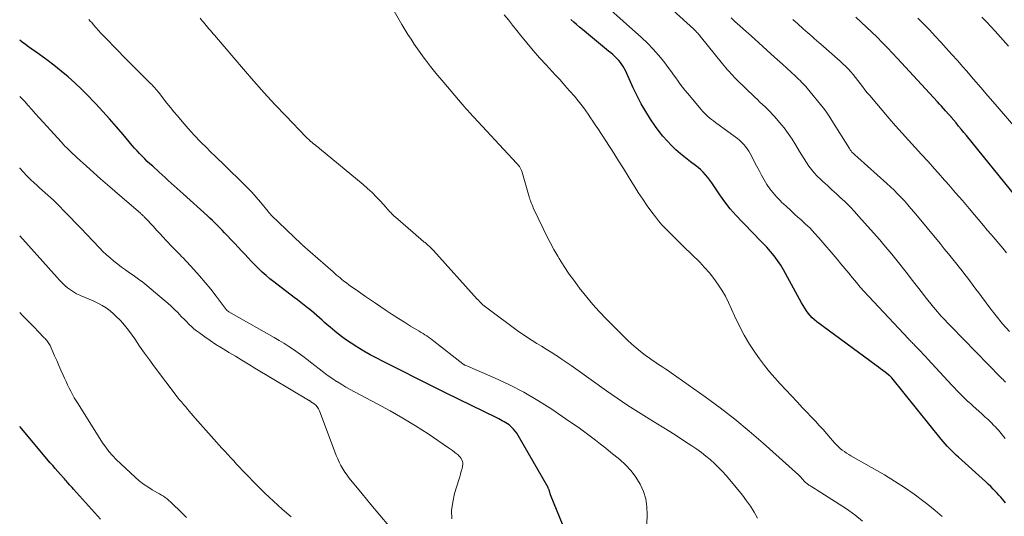
# Model space of a CAD drawing. Units: feet. Extents: x 2030000 to 2035021, y 555000 to 560000.
# Drawn here: x 2030000 to 2030173, y 555636 to 555723 of the extents above; entities that cross this region are included whole.
import ezdxf

# ---------------------------------------------------------------- set-up
doc = ezdxf.new("R2010")
doc.units = ezdxf.units.FT
doc.header["$LTSCALE"] = 100
doc.header["$MEASUREMENT"] = 0
doc.layers.add('CONTOUR INDEX', color=32, linetype='Continuous', lineweight=25)
doc.layers.add('CONTOUR INTERMEDIATE', color=40, linetype='Continuous', lineweight=15)

msp = doc.modelspace()

# ---------------------------------------------------------------- linework, layer by layer
at = {"layer": 'CONTOUR INDEX', "flags": 128}
for points, elevation in [([(2030172.8, 555638.06), (2030172.58, 555638.33), (2030172.27, 555638.68), (2030171.96, 555639.04), (2030171.65, 555639.38), (2030171.33, 555639.73), (2030171.1, 555639.99), (2030170.65, 555640.45), (2030170.2, 555640.91), (2030169.74, 555641.36), (2030169.27, 555641.79), (2030164.56, 555646.07), (2030164.16, 555646.44), (2030163.75, 555646.82), (2030163.36, 555647.2), (2030162.97, 555647.59), (2030162.59, 555647.98), (2030162.21, 555648.38), (2030161.85, 555648.8), (2030161.5, 555649.22), (2030152.86, 555659.95), (2030152.8, 555660.03), (2030152.74, 555660.1), (2030152.67, 555660.16), (2030152.61, 555660.23), (2030152.58, 555660.26), (2030152.53, 555660.31), (2030152.47, 555660.36), (2030152.42, 555660.4), (2030152.36, 555660.45), (2030151.69, 555660.95), (2030151.3, 555661.25), (2030150.9, 555661.54), (2030150.51, 555661.83), (2030150.11, 555662.13), (2030139.73, 555669.78), (2030139.31, 555670.12), (2030138.92, 555670.48), (2030138.56, 555670.88), (2030138.22, 555671.3), (2030137.91, 555671.74), (2030137.61, 555672.19), (2030137.33, 555672.65), (2030137.06, 555673.12), (2030133.9, 555678.89), (2030133.39, 555679.75), (2030132.85, 555680.58), (2030132.25, 555681.37), (2030131.61, 555682.13), (2030130.94, 555682.87), (2030130.27, 555683.6), (2030129.58, 555684.32), (2030128.88, 555685.04), (2030126.61, 555687.31), (2030125.56, 555688.43), (2030124.55, 555689.59), (2030123.61, 555690.82), (2030122.72, 555692.08), (2030121.68, 555693.65), (2030121.33, 555694.15), (2030120.98, 555694.63), (2030120.6, 555695.11), (2030120.22, 555695.58), (2030119.81, 555696.02), (2030119.38, 555696.45), (2030118.92, 555696.84), (2030118.45, 555697.22), (2030117.56, 555697.87), (2030116.69, 555698.54), (2030115.85, 555699.23), (2030115.03, 555699.96), (2030114.24, 555700.72), (2030113.48, 555701.51), (2030112.76, 555702.33), (2030112.09, 555703.19), (2030111.44, 555704.07), (2030110.59, 555705.34), (2030109.73, 555706.67), (2030108.93, 555708.03), (2030108.21, 555709.43), (2030107.53, 555710.86), (2030106.62, 555712.94), (2030106.43, 555713.35), (2030106.23, 555713.76), (2030106.02, 555714.16), (2030105.8, 555714.55), (2030105.55, 555714.93), (2030105.29, 555715.3), (2030105, 555715.64), (2030104.69, 555715.97), (2030104.65, 555716), (2030104.3, 555716.33), (2030103.95, 555716.66), (2030103.59, 555716.97), (2030103.22, 555717.28), (2030098.63, 555721.06), (2030098.12, 555721.49), (2030097.61, 555721.92), (2030097.11, 555722.36), (2030096.61, 555722.8)], 800), ([(2030174.69, 555691.74), (2030165.95, 555702.46), (2030165.5, 555703.01), (2030165.04, 555703.57), (2030164.58, 555704.12), (2030164.12, 555704.68), (2030163.3, 555705.66), (2030163.25, 555705.72), (2030163.2, 555705.78), (2030163.15, 555705.84), (2030163.09, 555705.9), (2030163.04, 555705.96), (2030162.99, 555706.02), (2030162.93, 555706.08), (2030162.88, 555706.14), (2030162.29, 555706.81), (2030161.93, 555707.2), (2030161.58, 555707.59), (2030161.23, 555707.98), (2030160.87, 555708.37), (2030153.86, 555716), (2030152.98, 555716.94), (2030152.1, 555717.87), (2030151.2, 555718.79), (2030150.29, 555719.7), (2030149.37, 555720.6), (2030148.44, 555721.49), (2030147.5, 555722.37), (2030146.55, 555723.24)], 820), ([(2030098.03, 555627.29), (2030093.07, 555639.48), (2030093.02, 555639.59), (2030092.99, 555639.7), (2030092.95, 555639.81), (2030092.92, 555639.92), (2030092.91, 555639.94), (2030092.89, 555640.04), (2030092.86, 555640.15), (2030092.82, 555640.25), (2030092.79, 555640.35), (2030092.75, 555640.45), (2030092.71, 555640.54), (2030092.66, 555640.64), (2030092.61, 555640.73), (2030087.39, 555649.86), (2030087.14, 555650.26), (2030086.87, 555650.64), (2030086.56, 555650.99), (2030086.22, 555651.32), (2030086.04, 555651.48), (2030085.78, 555651.71), (2030085.5, 555651.92), (2030085.21, 555652.11), (2030084.9, 555652.29), (2030084.59, 555652.46), (2030084.28, 555652.62), (2030083.97, 555652.78), (2030083.65, 555652.94), (2030074.62, 555657.34), (2030074.39, 555657.46), (2030074.16, 555657.57), (2030073.93, 555657.68), (2030073.7, 555657.8), (2030073.47, 555657.91), (2030073.24, 555658.03), (2030073.01, 555658.14), (2030072.79, 555658.26), (2030063.73, 555662.82), (2030062.59, 555663.41), (2030061.46, 555664.02), (2030060.35, 555664.65), (2030059.25, 555665.31), (2030059.07, 555665.42), (2030058.08, 555666.06), (2030057.11, 555666.72), (2030056.17, 555667.43), (2030055.25, 555668.16), (2030054.4, 555668.87), (2030053.92, 555669.27), (2030053.45, 555669.68), (2030052.99, 555670.09), (2030052.53, 555670.51), (2030052.06, 555670.92), (2030051.6, 555671.33), (2030051.12, 555671.73), (2030050.64, 555672.12), (2030050.46, 555672.27), (2030049.88, 555672.73), (2030049.29, 555673.19), (2030048.71, 555673.64), (2030048.12, 555674.09), (2030044.57, 555676.79), (2030043.87, 555677.34), (2030043.19, 555677.91), (2030042.53, 555678.51), (2030041.89, 555679.12), (2030041.84, 555679.17), (2030041.23, 555679.78), (2030040.63, 555680.39), (2030040.04, 555681.01), (2030039.45, 555681.64), (2030038.87, 555682.26), (2030038.28, 555682.89), (2030037.7, 555683.51), (2030037.11, 555684.14), (2030036.31, 555684.98), (2030035.9, 555685.42), (2030035.48, 555685.86), (2030035.06, 555686.29), (2030034.64, 555686.73), (2030034.22, 555687.16), (2030033.79, 555687.59), (2030033.35, 555688), (2030032.9, 555688.41), (2030028.64, 555692.23), (2030028.11, 555692.71), (2030027.59, 555693.18), (2030027.07, 555693.66), (2030026.55, 555694.13), (2030026.02, 555694.61), (2030025.5, 555695.08), (2030024.98, 555695.56), (2030024.46, 555696.03), (2030023.31, 555697.07), (2030022.84, 555697.5), (2030022.37, 555697.94), (2030021.91, 555698.39), (2030021.46, 555698.84), (2030021.01, 555699.3), (2030020.57, 555699.77), (2030020.15, 555700.24), (2030019.73, 555700.73), (2030018.11, 555702.65), (2030016.94, 555704.02), (2030015.76, 555705.38), (2030014.56, 555706.71), (2030013.35, 555708.04), (2030013.07, 555708.33), (2030011.97, 555709.48), (2030010.83, 555710.61), (2030009.67, 555711.69), (2030008.48, 555712.76), (2030007.25, 555713.78), (2030006.01, 555714.78), (2030004.74, 555715.75), (2030003.45, 555716.69), (2030001.57, 555718.01), (2030000.99, 555718.43), (2030000.42, 555718.86), (2030000, 555719.19)], 780), ([(2030014.17, 555635.22), (2030009.44, 555640.46), (2030009.2, 555640.72), (2030008.97, 555640.98), (2030008.73, 555641.24), (2030008.5, 555641.51), (2030008.39, 555641.62), (2030008.21, 555641.83), (2030008.03, 555642.03), (2030007.84, 555642.24), (2030007.66, 555642.45), (2030007.13, 555643.05), (2030006.68, 555643.55), (2030006.24, 555644.06), (2030005.79, 555644.58), (2030005.35, 555645.09), (2030000, 555651.43)], 760)]:
    msp.add_lwpolyline(points, dxfattribs=dict(at, elevation=elevation))
at = {"layer": 'CONTOUR INTERMEDIATE', "flags": 128}
for points, elevation in [([(2030172.8, 555659.24), (2030172.58, 555659.45), (2030172.37, 555659.66), (2030172.15, 555659.88), (2030171.94, 555660.09), (2030163.26, 555668.98), (2030162.91, 555669.34), (2030162.56, 555669.71), (2030162.21, 555670.07), (2030161.87, 555670.44), (2030161.53, 555670.82), (2030161.19, 555671.19), (2030160.86, 555671.58), (2030160.54, 555671.96), (2030160.19, 555672.38), (2030159.69, 555672.98), (2030159.21, 555673.58), (2030158.72, 555674.19), (2030158.24, 555674.8), (2030156.28, 555677.34), (2030155.61, 555678.21), (2030154.93, 555679.07), (2030154.25, 555679.93), (2030153.57, 555680.79), (2030152.87, 555681.65), (2030152.17, 555682.49), (2030151.46, 555683.33), (2030150.74, 555684.16), (2030147.05, 555688.34), (2030146.32, 555689.15), (2030145.56, 555689.94), (2030144.79, 555690.71), (2030143.99, 555691.47), (2030143.96, 555691.5), (2030143.17, 555692.22), (2030142.38, 555692.95), (2030141.59, 555693.68), (2030140.8, 555694.4), (2030140.34, 555694.82), (2030139.8, 555695.36), (2030139.28, 555695.91), (2030138.8, 555696.5), (2030138.35, 555697.11), (2030137.92, 555697.74), (2030137.5, 555698.38), (2030137.1, 555699.03), (2030136.71, 555699.68), (2030136.07, 555700.77), (2030135.42, 555701.82), (2030134.73, 555702.85), (2030133.99, 555703.83), (2030133.2, 555704.78), (2030132.39, 555705.72), (2030131.98, 555706.18), (2030131.56, 555706.63), (2030131.12, 555707.06), (2030130.67, 555707.49), (2030130.21, 555707.91), (2030129.76, 555708.33), (2030129.31, 555708.76), (2030128.86, 555709.19), (2030125.65, 555712.32), (2030125.32, 555712.65), (2030125.01, 555712.98), (2030124.7, 555713.31), (2030124.39, 555713.65), (2030124.09, 555714), (2030123.79, 555714.35), (2030123.5, 555714.7), (2030123.21, 555715.05), (2030119.28, 555719.9), (2030119.14, 555720.06), (2030119, 555720.23), (2030118.86, 555720.39), (2030118.72, 555720.55), (2030118.52, 555720.77), (2030118.47, 555720.82), (2030118.43, 555720.86), (2030118.38, 555720.91), (2030118.33, 555720.96), (2030118.29, 555721), (2030118.24, 555721.05), (2030118.19, 555721.09), (2030118.14, 555721.13), (2030111.4, 555727.29)], 808), ([(2030172.75, 555649.32), (2030172.51, 555649.62), (2030172.27, 555649.92), (2030172.03, 555650.21), (2030171.79, 555650.51), (2030171.54, 555650.8), (2030171.29, 555651.09), (2030171.03, 555651.36), (2030170.76, 555651.64), (2030170.26, 555652.14), (2030169.73, 555652.65), (2030169.19, 555653.16), (2030168.65, 555653.66), (2030168.11, 555654.16), (2030167.13, 555655.02), (2030166.65, 555655.47), (2030166.16, 555655.91), (2030165.69, 555656.37), (2030165.22, 555656.83), (2030164.75, 555657.29), (2030164.29, 555657.76), (2030163.84, 555658.24), (2030163.39, 555658.72), (2030159.17, 555663.28), (2030158.77, 555663.72), (2030158.36, 555664.15), (2030157.95, 555664.59), (2030157.53, 555665.02), (2030156.99, 555665.58), (2030156.84, 555665.73), (2030156.7, 555665.87), (2030156.55, 555666.02), (2030156.41, 555666.16), (2030156.26, 555666.31), (2030156.12, 555666.45), (2030155.98, 555666.6), (2030155.84, 555666.75), (2030148.76, 555674.3), (2030148.04, 555675.09), (2030147.33, 555675.88), (2030146.65, 555676.7), (2030145.98, 555677.52), (2030145.31, 555678.35), (2030144.64, 555679.17), (2030143.96, 555679.99), (2030143.27, 555680.8), (2030140.09, 555684.51), (2030139.32, 555685.36), (2030138.53, 555686.2), (2030137.71, 555687), (2030136.86, 555687.78), (2030136.77, 555687.85), (2030135.95, 555688.58), (2030135.14, 555689.32), (2030134.33, 555690.06), (2030133.54, 555690.81), (2030133.29, 555691.05), (2030132.65, 555691.71), (2030132.05, 555692.4), (2030131.5, 555693.14), (2030130.98, 555693.91), (2030130.51, 555694.7), (2030130.04, 555695.5), (2030129.6, 555696.31), (2030129.16, 555697.13), (2030128.02, 555699.32), (2030127.78, 555699.74), (2030127.52, 555700.15), (2030127.22, 555700.54), (2030126.91, 555700.92), (2030126.56, 555701.27), (2030126.21, 555701.61), (2030125.83, 555701.92), (2030125.44, 555702.22), (2030121.95, 555704.76), (2030121.62, 555705.02), (2030121.28, 555705.28), (2030120.96, 555705.54), (2030120.64, 555705.82), (2030120.33, 555706.11), (2030120.03, 555706.4), (2030119.75, 555706.71), (2030119.47, 555707.03), (2030117.03, 555709.88), (2030116.61, 555710.4), (2030116.19, 555710.93), (2030115.79, 555711.46), (2030115.4, 555712.01), (2030115.02, 555712.56), (2030114.63, 555713.11), (2030114.23, 555713.65), (2030113.83, 555714.19), (2030112.9, 555715.43), (2030111.99, 555716.55), (2030111.04, 555717.64), (2030110.04, 555718.67), (2030108.99, 555719.66), (2030102.55, 555725.39)], 804), ([(2030147.73, 555634.87), (2030146.36, 555635.96), (2030144.93, 555636.98), (2030139.76, 555640.3), (2030139.45, 555640.49), (2030139.14, 555640.69), (2030138.83, 555640.88), (2030138.52, 555641.07), (2030138.33, 555641.18), (2030138.12, 555641.32), (2030137.92, 555641.48), (2030137.74, 555641.64), (2030137.57, 555641.82), (2030137.47, 555641.93), (2030137.35, 555642.07), (2030137.24, 555642.2), (2030137.12, 555642.34), (2030137, 555642.48), (2030136.89, 555642.61), (2030136.76, 555642.74), (2030136.64, 555642.87), (2030136.51, 555642.99), (2030130.32, 555648.52), (2030127.85, 555650.65), (2030125.34, 555652.72), (2030122.77, 555654.7), (2030120.14, 555656.63), (2030114.19, 555660.85), (2030113.71, 555661.18), (2030113.24, 555661.5), (2030112.76, 555661.82), (2030112.28, 555662.13), (2030111.8, 555662.44), (2030111.32, 555662.76), (2030110.85, 555663.08), (2030110.38, 555663.42), (2030109.65, 555663.95), (2030108.84, 555664.57), (2030108.05, 555665.22), (2030107.28, 555665.91), (2030106.54, 555666.61), (2030102.81, 555670.35), (2030101.63, 555671.57), (2030100.49, 555672.82), (2030099.4, 555674.11), (2030098.34, 555675.43), (2030098.25, 555675.55), (2030097.28, 555676.85), (2030096.34, 555678.17), (2030095.44, 555679.52), (2030094.58, 555680.89), (2030094.32, 555681.32), (2030093.63, 555682.5), (2030092.96, 555683.7), (2030092.34, 555684.92), (2030091.74, 555686.15), (2030090.03, 555689.8), (2030089.92, 555690.05), (2030089.81, 555690.3), (2030089.71, 555690.56), (2030089.62, 555690.82), (2030089.56, 555690.99), (2030089.5, 555691.16), (2030089.44, 555691.34), (2030089.39, 555691.51), (2030089.33, 555691.69), (2030088.15, 555695.81), (2030088.06, 555696.06), (2030087.97, 555696.31), (2030087.85, 555696.55), (2030087.73, 555696.79), (2030087.59, 555697.01), (2030087.44, 555697.23), (2030087.27, 555697.44), (2030087.1, 555697.65), (2030078.86, 555706.48), (2030078.53, 555706.84), (2030078.2, 555707.2), (2030077.88, 555707.57), (2030077.55, 555707.95), (2030074.32, 555711.76), (2030073.63, 555712.59), (2030072.94, 555713.42), (2030072.27, 555714.26), (2030071.6, 555715.11), (2030071.52, 555715.22), (2030070.91, 555716.02), (2030070.31, 555716.83), (2030069.72, 555717.66), (2030069.14, 555718.49), (2030068.59, 555719.34), (2030068.04, 555720.19), (2030067.52, 555721.06), (2030067.01, 555721.93), (2030065.43, 555724.71)], 792), ([(2030161.71, 555635.69), (2030160.46, 555636.74), (2030159.2, 555637.76), (2030158.48, 555638.32), (2030156.81, 555639.56), (2030155.1, 555640.75), (2030153.35, 555641.87), (2030151.57, 555642.95), (2030145.71, 555646.29), (2030145.32, 555646.53), (2030144.93, 555646.78), (2030144.55, 555647.04), (2030144.18, 555647.32), (2030143.83, 555647.61), (2030143.48, 555647.92), (2030143.16, 555648.24), (2030142.85, 555648.58), (2030142.15, 555649.4), (2030141.49, 555650.15), (2030140.82, 555650.9), (2030140.15, 555651.64), (2030139.47, 555652.37), (2030137.24, 555654.74), (2030136.26, 555655.79), (2030135.28, 555656.83), (2030134.29, 555657.87), (2030133.31, 555658.9), (2030132.34, 555659.96), (2030131.41, 555661.04), (2030130.53, 555662.17), (2030129.68, 555663.32), (2030128.99, 555664.29), (2030127.95, 555665.86), (2030126.98, 555667.48), (2030126.1, 555669.15), (2030125.3, 555670.85), (2030124.79, 555672.03), (2030124.26, 555673.16), (2030123.69, 555674.27), (2030123.06, 555675.35), (2030122.39, 555676.41), (2030121.66, 555677.42), (2030120.89, 555678.41), (2030120.06, 555679.34), (2030119.19, 555680.24), (2030116.41, 555682.94), (2030115.76, 555683.58), (2030115.11, 555684.22), (2030114.46, 555684.86), (2030113.82, 555685.5), (2030113.19, 555686.16), (2030112.58, 555686.83), (2030112, 555687.53), (2030111.43, 555688.24), (2030110.83, 555689.03), (2030110, 555690.16), (2030109.2, 555691.31), (2030108.43, 555692.48), (2030107.69, 555693.67), (2030107.5, 555693.99), (2030106.67, 555695.35), (2030105.84, 555696.71), (2030104.99, 555698.06), (2030104.13, 555699.39), (2030101.31, 555703.73), (2030100.9, 555704.35), (2030100.49, 555704.97), (2030100.08, 555705.58), (2030099.67, 555706.2), (2030099.24, 555706.8), (2030098.81, 555707.4), (2030098.35, 555707.99), (2030097.89, 555708.56), (2030097.22, 555709.36), (2030096.4, 555710.32), (2030095.58, 555711.27), (2030094.73, 555712.21), (2030093.88, 555713.13), (2030092.27, 555714.85), (2030091.11, 555716.12), (2030089.98, 555717.4), (2030088.88, 555718.72), (2030087.8, 555720.06), (2030087.14, 555720.9), (2030086.41, 555721.83), (2030085.66, 555722.74), (2030084.9, 555723.64)], 796), ([(2030109.86, 555632.86), (2030109.99, 555635.96), (2030109.94, 555637.37), (2030109.74, 555638.74), (2030109.32, 555640.06), (2030108.76, 555641.34), (2030108.01, 555642.55), (2030107.18, 555643.68), (2030106.21, 555644.71), (2030105.17, 555645.67), (2030103.64, 555646.9), (2030102.74, 555647.62), (2030101.83, 555648.34), (2030100.91, 555649.05), (2030099.99, 555649.76), (2030099.06, 555650.45), (2030098.12, 555651.13), (2030097.17, 555651.8), (2030096.22, 555652.46), (2030093.25, 555654.48), (2030090.84, 555656.02), (2030088.38, 555657.46), (2030085.84, 555658.76), (2030083.25, 555659.96), (2030078.09, 555662.18), (2030078.04, 555662.2), (2030077.98, 555662.23), (2030077.93, 555662.26), (2030077.87, 555662.29), (2030077.82, 555662.32), (2030077.77, 555662.35), (2030077.72, 555662.38), (2030077.68, 555662.42), (2030072.62, 555666.4), (2030072.31, 555666.64), (2030072, 555666.87), (2030071.68, 555667.1), (2030071.36, 555667.32), (2030071.03, 555667.54), (2030070.7, 555667.75), (2030070.37, 555667.95), (2030070.04, 555668.16), (2030068.53, 555669.06), (2030067.45, 555669.72), (2030066.37, 555670.4), (2030065.31, 555671.08), (2030064.25, 555671.78), (2030062.34, 555673.06), (2030061.49, 555673.64), (2030060.64, 555674.22), (2030059.79, 555674.81), (2030058.95, 555675.4), (2030058.17, 555675.95), (2030057.72, 555676.27), (2030057.28, 555676.61), (2030056.84, 555676.95), (2030056.41, 555677.3), (2030056.17, 555677.49), (2030055.86, 555677.75), (2030055.55, 555678.01), (2030055.25, 555678.27), (2030054.94, 555678.54), (2030049.57, 555683.27), (2030049.55, 555683.29), (2030049.53, 555683.3), (2030049.51, 555683.32), (2030049.5, 555683.34), (2030049.38, 555683.43), (2030049.32, 555683.49), (2030044.13, 555688.47), (2030044.05, 555688.55), (2030043.98, 555688.63), (2030043.9, 555688.71), (2030043.83, 555688.79), (2030043.76, 555688.88), (2030043.68, 555688.96), (2030043.61, 555689.05), (2030043.54, 555689.13), (2030042.21, 555690.77), (2030041.45, 555691.66), (2030040.68, 555692.54), (2030039.88, 555693.38), (2030039.05, 555694.2), (2030038.24, 555694.98), (2030037, 555696.18), (2030035.76, 555697.39), (2030034.52, 555698.59), (2030033.29, 555699.81), (2030032.85, 555700.24), (2030031.72, 555701.38), (2030030.61, 555702.54), (2030029.54, 555703.72), (2030028.49, 555704.93), (2030027.66, 555705.91), (2030027.04, 555706.64), (2030026.42, 555707.39), (2030025.82, 555708.14), (2030025.22, 555708.89), (2030024.36, 555709.99), (2030024.19, 555710.2), (2030024.03, 555710.4), (2030023.85, 555710.61), (2030023.68, 555710.81), (2030023.5, 555711.01), (2030023.32, 555711.2), (2030023.14, 555711.39), (2030022.95, 555711.58), (2030019.08, 555715.46), (2030018.19, 555716.35), (2030017.3, 555717.25), (2030016.43, 555718.16), (2030015.55, 555719.07), (2030014.69, 555719.97), (2030014.25, 555720.44), (2030013.82, 555720.91), (2030013.39, 555721.38), (2030012.96, 555721.86), (2030012.62, 555722.26), (2030012.37, 555722.54), (2030012.13, 555722.83)], 784), ([(2030129.35, 555635.39), (2030128.74, 555636.43), (2030128.1, 555637.45), (2030127.4, 555638.43), (2030126.67, 555639.39), (2030124.47, 555642.07), (2030123.83, 555642.83), (2030123.17, 555643.57), (2030122.48, 555644.27), (2030121.77, 555644.97), (2030121.03, 555645.63), (2030120.28, 555646.26), (2030119.49, 555646.86), (2030118.69, 555647.44), (2030117.79, 555648.05), (2030116.52, 555648.9), (2030115.24, 555649.74), (2030113.94, 555650.56), (2030112.64, 555651.37), (2030110.36, 555652.76), (2030109.4, 555653.35), (2030108.45, 555653.94), (2030107.51, 555654.54), (2030106.57, 555655.15), (2030105.64, 555655.77), (2030104.71, 555656.4), (2030103.79, 555657.04), (2030102.88, 555657.69), (2030097.5, 555661.56), (2030096.65, 555662.16), (2030095.8, 555662.75), (2030094.94, 555663.33), (2030094.07, 555663.9), (2030093.95, 555663.98), (2030093.13, 555664.49), (2030092.31, 555665), (2030091.49, 555665.51), (2030090.66, 555666.01), (2030089.84, 555666.51), (2030089.03, 555667.03), (2030088.24, 555667.58), (2030087.45, 555668.13), (2030081.87, 555672.23), (2030081.65, 555672.41), (2030081.43, 555672.58), (2030081.21, 555672.77), (2030081.01, 555672.96), (2030080.8, 555673.16), (2030080.6, 555673.36), (2030080.41, 555673.57), (2030080.21, 555673.78), (2030072.53, 555682.28), (2030072.29, 555682.52), (2030072.06, 555682.77), (2030071.81, 555683.01), (2030071.56, 555683.24), (2030071.29, 555683.48), (2030071.17, 555683.59), (2030071.05, 555683.69), (2030070.92, 555683.79), (2030070.8, 555683.89), (2030070.67, 555683.98), (2030070.55, 555684.08), (2030070.42, 555684.18), (2030070.3, 555684.28), (2030065.88, 555688.13), (2030065.66, 555688.33), (2030065.44, 555688.53), (2030065.24, 555688.74), (2030065.04, 555688.95), (2030064.84, 555689.17), (2030064.64, 555689.39), (2030064.44, 555689.61), (2030064.25, 555689.83), (2030063.23, 555690.96), (2030062.51, 555691.73), (2030061.77, 555692.47), (2030060.99, 555693.18), (2030060.2, 555693.87), (2030052.56, 555700.19), (2030052.3, 555700.4), (2030052.04, 555700.61), (2030051.78, 555700.82), (2030051.52, 555701.03), (2030051.28, 555701.22), (2030051.14, 555701.34), (2030051, 555701.45), (2030050.86, 555701.57), (2030050.73, 555701.69), (2030050.6, 555701.81), (2030050.46, 555701.93), (2030050.34, 555702.06), (2030050.21, 555702.19), (2030046.64, 555705.91), (2030044.75, 555707.92), (2030042.88, 555709.95), (2030041.05, 555712.01), (2030039.24, 555714.09), (2030034.17, 555720.04), (2030033.93, 555720.33), (2030033.68, 555720.61), (2030033.43, 555720.9), (2030033.18, 555721.19), (2030032.94, 555721.47), (2030032.69, 555721.76), (2030032.44, 555722.05), (2030032.2, 555722.34), (2030031.97, 555722.61), (2030031.61, 555723.04)], 788), ([(2030173.48, 555668.08), (2030172.29, 555669.43), (2030171.16, 555670.83), (2030170.05, 555672.26), (2030168.57, 555674.25), (2030168.1, 555674.89), (2030167.62, 555675.54), (2030167.14, 555676.18), (2030166.66, 555676.83), (2030166.18, 555677.47), (2030165.69, 555678.11), (2030165.19, 555678.74), (2030164.69, 555679.37), (2030164.25, 555679.92), (2030163.53, 555680.82), (2030162.8, 555681.72), (2030162.07, 555682.61), (2030161.33, 555683.51), (2030156.79, 555689.02), (2030156.23, 555689.69), (2030155.66, 555690.34), (2030155.08, 555690.99), (2030154.49, 555691.62), (2030153.88, 555692.25), (2030153.26, 555692.86), (2030152.63, 555693.46), (2030151.99, 555694.04), (2030146.89, 555698.63), (2030146.72, 555698.78), (2030146.55, 555698.93), (2030146.38, 555699.08), (2030146.21, 555699.24), (2030146.07, 555699.37), (2030145.98, 555699.46), (2030145.89, 555699.56), (2030145.81, 555699.65), (2030145.73, 555699.76), (2030145.66, 555699.86), (2030145.58, 555699.97), (2030145.51, 555700.07), (2030145.45, 555700.18), (2030142.38, 555705.13), (2030142.03, 555705.68), (2030141.67, 555706.21), (2030141.28, 555706.74), (2030140.88, 555707.25), (2030138.02, 555710.76), (2030137.78, 555711.04), (2030137.54, 555711.32), (2030137.29, 555711.58), (2030137.04, 555711.85), (2030136.78, 555712.1), (2030136.51, 555712.36), (2030136.25, 555712.61), (2030135.98, 555712.86), (2030133.69, 555714.96), (2030132.32, 555716.21), (2030130.95, 555717.46), (2030129.57, 555718.7), (2030128.19, 555719.94), (2030126.88, 555721.1), (2030126.16, 555721.76), (2030125.43, 555722.42), (2030124.72, 555723.1)], 812), ([(2030172.98, 555681.92), (2030172.32, 555682.72), (2030171.64, 555683.52), (2030170.96, 555684.31), (2030170.29, 555685.1), (2030169.61, 555685.9), (2030168.94, 555686.69), (2030166.42, 555689.67), (2030165.24, 555691.06), (2030164.05, 555692.44), (2030162.86, 555693.82), (2030161.66, 555695.19), (2030161.48, 555695.38), (2030160.36, 555696.64), (2030159.23, 555697.9), (2030158.09, 555699.15), (2030156.94, 555700.39), (2030155.79, 555701.63), (2030154.66, 555702.88), (2030153.54, 555704.15), (2030152.43, 555705.43), (2030149.01, 555709.46), (2030148.57, 555709.98), (2030148.15, 555710.5), (2030147.73, 555711.04), (2030147.33, 555711.58), (2030147.3, 555711.62), (2030146.91, 555712.14), (2030146.51, 555712.66), (2030146.09, 555713.16), (2030145.67, 555713.66), (2030145.23, 555714.14), (2030144.77, 555714.61), (2030144.3, 555715.06), (2030143.82, 555715.5), (2030140.44, 555718.47), (2030140.06, 555718.81), (2030139.67, 555719.15), (2030139.28, 555719.49), (2030138.9, 555719.82), (2030138.51, 555720.16), (2030138.12, 555720.5), (2030137.74, 555720.84), (2030137.35, 555721.17), (2030136.38, 555722.03), (2030135.51, 555722.8)], 816), ([(2030174.97, 555703.33), (2030170.97, 555707.96), (2030169.72, 555709.42), (2030168.46, 555710.88), (2030167.2, 555712.34), (2030165.94, 555713.79), (2030165.32, 555714.51), (2030164.36, 555715.6), (2030163.4, 555716.69), (2030162.42, 555717.78), (2030161.45, 555718.85), (2030160.46, 555719.92), (2030159.46, 555720.98), (2030158.45, 555722.03), (2030157.44, 555723.07)], 824), ([(2030173.35, 555718.12), (2030170.97, 555720.77), (2030170.21, 555721.59), (2030169.44, 555722.41), (2030168.66, 555723.21)], 828), ([(2030075.75, 555635.24), (2030075.71, 555636.73), (2030075.9, 555638.2), (2030076.24, 555639.67), (2030077, 555642.12), (2030077.14, 555642.61), (2030077.28, 555643.1), (2030077.41, 555643.59), (2030077.54, 555644.08), (2030077.64, 555644.49), (2030077.68, 555644.78), (2030077.68, 555645.06), (2030077.61, 555645.33), (2030077.51, 555645.6), (2030077.36, 555645.85), (2030077.19, 555646.09), (2030076.99, 555646.31), (2030076.77, 555646.51), (2030076.56, 555646.68), (2030076.22, 555646.96), (2030075.87, 555647.22), (2030075.52, 555647.48), (2030075.16, 555647.73), (2030071.57, 555650.13), (2030069.39, 555651.54), (2030067.18, 555652.9), (2030064.94, 555654.19), (2030062.66, 555655.44), (2030058.71, 555657.51), (2030057.95, 555657.93), (2030057.19, 555658.35), (2030056.44, 555658.8), (2030055.7, 555659.25), (2030055.52, 555659.36), (2030054.88, 555659.78), (2030054.25, 555660.21), (2030053.63, 555660.66), (2030053.02, 555661.13), (2030051.2, 555662.57), (2030050.41, 555663.18), (2030049.62, 555663.78), (2030048.81, 555664.36), (2030047.99, 555664.93), (2030047.16, 555665.49), (2030046.32, 555666.03), (2030045.47, 555666.54), (2030044.61, 555667.05), (2030036.65, 555671.57), (2030036.58, 555671.61), (2030036.52, 555671.65), (2030036.45, 555671.7), (2030036.39, 555671.75), (2030036.34, 555671.8), (2030036.28, 555671.86), (2030036.23, 555671.92), (2030036.18, 555671.98), (2030034.43, 555674.29), (2030033.49, 555675.5), (2030032.52, 555676.68), (2030031.52, 555677.84), (2030030.5, 555678.98), (2030028.64, 555681), (2030028.37, 555681.28), (2030028.11, 555681.56), (2030027.84, 555681.84), (2030027.56, 555682.11), (2030027.02, 555682.65), (2030026.97, 555682.69), (2030026.9, 555682.77), (2030026.86, 555682.81), (2030026.82, 555682.85), (2030026.78, 555682.89), (2030026.75, 555682.93), (2030025.69, 555684.07), (2030025.13, 555684.67), (2030024.56, 555685.28), (2030024, 555685.89), (2030023.43, 555686.5), (2030022.04, 555688), (2030021.94, 555688.11), (2030021.84, 555688.21), (2030021.74, 555688.31), (2030021.63, 555688.41), (2030021.53, 555688.5), (2030021.42, 555688.6), (2030021.32, 555688.69), (2030021.21, 555688.79), (2030016.65, 555692.73), (2030015.41, 555693.8), (2030014.18, 555694.89), (2030012.95, 555695.98), (2030011.73, 555697.07), (2030010, 555698.62), (2030009.64, 555698.95), (2030009.29, 555699.28), (2030008.95, 555699.61), (2030008.6, 555699.95), (2030008.27, 555700.29), (2030007.93, 555700.63), (2030007.6, 555700.98), (2030007.28, 555701.34), (2030005.41, 555703.38), (2030004.75, 555704.1), (2030004.09, 555704.83), (2030003.44, 555705.56), (2030002.79, 555706.29), (2030002.14, 555707.02), (2030001.49, 555707.75), (2030000.82, 555708.47), (2030000.15, 555709.18), (2030000, 555709.34)], 776), ([(2030064.68, 555634.01), (2030063.11, 555635.88), (2030061.56, 555637.76), (2030060.02, 555639.64), (2030057.78, 555642.4), (2030057.38, 555642.93), (2030057, 555643.46), (2030056.65, 555644.02), (2030056.32, 555644.59), (2030056.02, 555645.18), (2030055.74, 555645.77), (2030055.48, 555646.38), (2030055.24, 555646.99), (2030052.55, 555654.2), (2030052.38, 555654.55), (2030052.17, 555654.88), (2030051.91, 555655.16), (2030051.61, 555655.41), (2030051.06, 555655.79), (2030051.01, 555655.83), (2030050.95, 555655.87), (2030050.9, 555655.91), (2030050.84, 555655.94), (2030050.78, 555655.98), (2030050.73, 555656.01), (2030050.67, 555656.04), (2030050.61, 555656.08), (2030041.24, 555661.7), (2030040.1, 555662.39), (2030038.95, 555663.07), (2030037.81, 555663.76), (2030036.66, 555664.44), (2030036.4, 555664.59), (2030035.39, 555665.21), (2030034.39, 555665.85), (2030033.41, 555666.5), (2030032.44, 555667.18), (2030031.5, 555667.85), (2030031.02, 555668.22), (2030030.55, 555668.59), (2030030.1, 555668.99), (2030029.66, 555669.4), (2030029.24, 555669.83), (2030028.81, 555670.26), (2030028.39, 555670.69), (2030027.98, 555671.13), (2030027.7, 555671.42), (2030027.14, 555671.99), (2030026.56, 555672.55), (2030025.96, 555673.09), (2030025.35, 555673.61), (2030022.28, 555676.16), (2030021.56, 555676.73), (2030020.84, 555677.29), (2030020.11, 555677.82), (2030019.36, 555678.35), (2030019.26, 555678.41), (2030018.56, 555678.91), (2030017.87, 555679.41), (2030017.19, 555679.93), (2030016.52, 555680.46), (2030015.86, 555681.01), (2030015.22, 555681.57), (2030014.6, 555682.16), (2030014, 555682.77), (2030011.71, 555685.17), (2030010.75, 555686.17), (2030009.79, 555687.16), (2030008.83, 555688.16), (2030007.86, 555689.15), (2030006.85, 555690.18), (2030006.39, 555690.65), (2030005.91, 555691.11), (2030005.43, 555691.56), (2030004.94, 555692), (2030004.45, 555692.44), (2030003.96, 555692.88), (2030003.46, 555693.32), (2030002.98, 555693.76), (2030002.55, 555694.15), (2030001.89, 555694.78), (2030001.25, 555695.42), (2030000.63, 555696.08), (2030000.02, 555696.76), (2030000, 555696.79)], 772), ([(2030047.57, 555635.6), (2030046, 555636.95), (2030044.46, 555638.33), (2030042.96, 555639.76), (2030041.5, 555641.23), (2030039.6, 555643.19), (2030039.07, 555643.74), (2030038.55, 555644.29), (2030038.02, 555644.85), (2030037.51, 555645.4), (2030036.99, 555645.96), (2030036.48, 555646.52), (2030035.97, 555647.09), (2030035.46, 555647.66), (2030030.75, 555652.93), (2030030.41, 555653.32), (2030030.07, 555653.71), (2030029.73, 555654.11), (2030029.4, 555654.51), (2030029.11, 555654.87), (2030028.93, 555655.09), (2030028.74, 555655.31), (2030028.55, 555655.53), (2030028.36, 555655.75), (2030028.17, 555655.97), (2030027.98, 555656.19), (2030027.8, 555656.41), (2030027.62, 555656.64), (2030023.62, 555661.91), (2030022.73, 555663.12), (2030021.85, 555664.33), (2030021, 555665.56), (2030020.16, 555666.8), (2030019.73, 555667.44), (2030019.09, 555668.34), (2030018.4, 555669.21), (2030017.66, 555670.03), (2030016.87, 555670.82), (2030016.47, 555671.18), (2030015.83, 555671.73), (2030015.16, 555672.23), (2030014.45, 555672.67), (2030013.71, 555673.06), (2030013.56, 555673.14), (2030012.87, 555673.46), (2030012.18, 555673.77), (2030011.48, 555674.08), (2030010.78, 555674.37), (2030010.55, 555674.46), (2030009.98, 555674.73), (2030009.42, 555675.03), (2030008.89, 555675.39), (2030008.39, 555675.77), (2030007.91, 555676.19), (2030007.44, 555676.63), (2030006.99, 555677.08), (2030006.55, 555677.55), (2030000, 555684.89)], 768), ([(2030029.26, 555635.5), (2030028.22, 555636.49), (2030026.73, 555637.95), (2030026.44, 555638.23), (2030026.14, 555638.49), (2030025.84, 555638.74), (2030025.52, 555638.98), (2030025.19, 555639.21), (2030024.86, 555639.43), (2030024.52, 555639.64), (2030024.18, 555639.83), (2030023.24, 555640.36), (2030022.45, 555640.84), (2030021.68, 555641.36), (2030020.95, 555641.93), (2030020.25, 555642.55), (2030016.93, 555645.68), (2030016.27, 555646.36), (2030015.65, 555647.06), (2030015.07, 555647.81), (2030014.54, 555648.59), (2030010.23, 555655.41), (2030009.89, 555655.96), (2030009.57, 555656.5), (2030009.26, 555657.06), (2030008.96, 555657.62), (2030008.67, 555658.18), (2030008.39, 555658.75), (2030008.12, 555659.33), (2030007.86, 555659.91), (2030007.62, 555660.45), (2030007.24, 555661.3), (2030006.87, 555662.15), (2030006.49, 555663), (2030006.11, 555663.86), (2030005.33, 555665.63), (2030005.24, 555665.82), (2030005.13, 555666.01), (2030005.02, 555666.19), (2030004.89, 555666.36), (2030004.75, 555666.53), (2030004.61, 555666.7), (2030004.46, 555666.86), (2030004.31, 555667.02), (2030003.25, 555668.11), (2030002.57, 555668.81), (2030001.88, 555669.51), (2030001.2, 555670.21), (2030000.51, 555670.91), (2030000, 555671.43)], 764)]:
    msp.add_lwpolyline(points, dxfattribs=dict(at, elevation=elevation))

doc.saveas('drawing.dxf')
